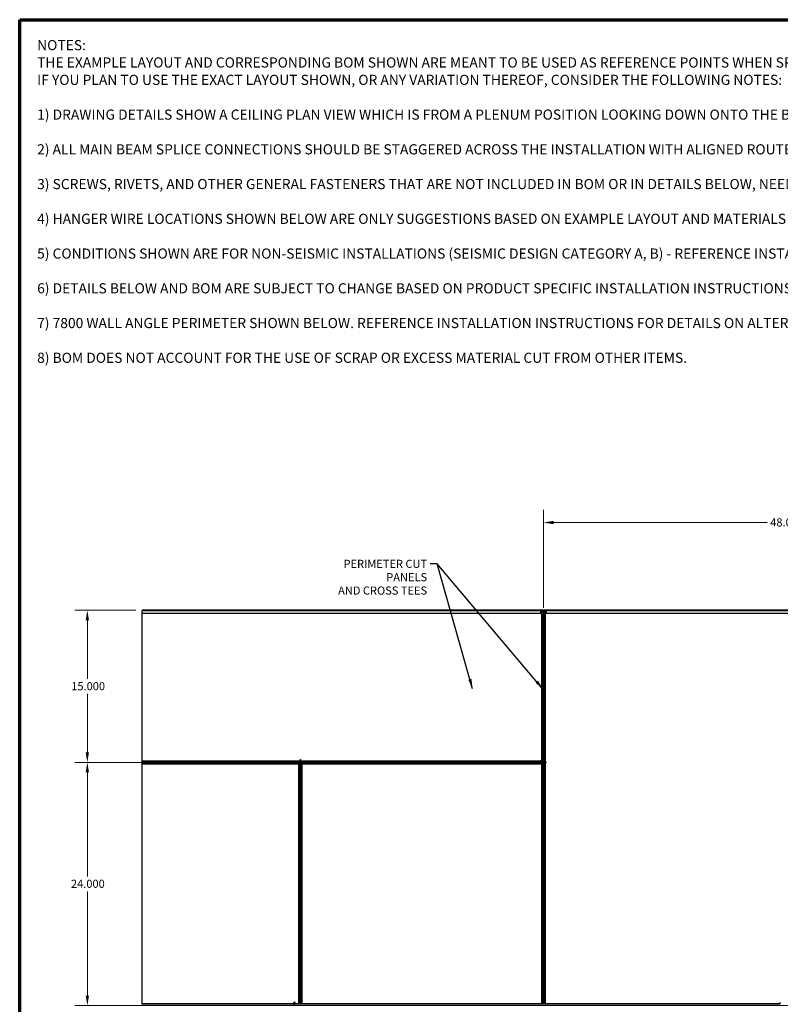
# Model space of a CAD drawing. Units: inches. Extents: x 0.4 to 33.6, y 0.4 to 21.6.
# Drawn here: x 0.4 to 7.9, y 11.9 to 21.6 of the extents above; entities that cross this region are included whole.
import ezdxf

# ---------------------------------------------------------------- set-up
doc = ezdxf.new("R2010")
doc.units = ezdxf.units.IN
doc.header["$MEASUREMENT"] = 0
for name, color, linetype, lineweight in [('Border (ANSI)', 7, 'Continuous', 70), ('Break Line (ANSI)', 7, 'Continuous', 25), ('Dimension (ANSI)', 7, 'Continuous', 18), ('Symbol (ANSI)', 7, 'Continuous', 25), ('Visible (ANSI)', 7, 'Continuous', 25), ('Visible Narrow (ANSI)', 7, 'Continuous', 18)]:
    doc.layers.add(name, color=color, linetype=linetype, lineweight=lineweight)
doc.styles.add('Note Text (ANSI)', font='tahoma.ttf')
doc.dimstyles.new('Default (ANSI)', dxfattribs={"dimtxt": 0.08, "dimasz": 0.098425, "dimexe": 0.125, "dimexo": 0.0625, "dimgap": 0.031496, "dimtad": 0, "dimtih": 1, "dimtoh": 1, "dimdec": 3, "dimrnd": 1e-08, "dimzin": 4, "dimdsep": 46, "dimtxsty": 'Note Text (ANSI)', "dimcen": 0.09, "dimdle": 0.393701, "dimclrd": 256, "dimclre": 256, "dimclrt": 256, "dimadec": 0, "dimazin": 1, "dimtfac": 1, "dimtdec": 3, "dimtofl": 0, "dimtmove": 0, "dimatfit": 3, "dimfxl": 1, "dimtolj": 1, "dimtzin": 4, "dimlwd": -1, "dimlwe": -1, "dimarcsym": 0})
doc.dimstyles.new('Default (ANSI)$7', dxfattribs={"dimtxt": 0.08, "dimasz": 0.098425, "dimexe": 0.125, "dimexo": 0.0625, "dimgap": 0.031496, "dimtad": 0, "dimtih": 1, "dimtoh": 1, "dimdec": 3, "dimrnd": 1e-08, "dimzin": 4, "dimdsep": 46, "dimtxsty": 'Note Text (ANSI)', "dimcen": 0.09, "dimdle": 0.393701, "dimclrd": 256, "dimclre": 256, "dimclrt": 256, "dimadec": 0, "dimazin": 1, "dimtfac": 1, "dimtdec": 3, "dimtofl": 0, "dimtmove": 0, "dimatfit": 3, "dimfxl": 1, "dimtolj": 1, "dimtzin": 4, "dimlwd": -1, "dimlwe": -1, "dimarcsym": 0})

# ---------------------------------------------------------------- blocks, each defined once
blk = doc.blocks.new('Borders Techline Web')
at = {"layer": 'Border (ANSI)'}
for p, q in [((0.375, 21.625), (33.625, 21.625)), ((0.375, 0.375), (0.375, 21.625))]:
    blk.add_line(p, q, dxfattribs=at)
blk = doc.blocks.new('*D16')
at = {"layer": 'Defpoints', "color": 0, "transparency": 16777216}
for p in [(5.5429, 16.6632), (5.5429, 15.7585), (10.3429, 15.7585)]:
    blk.add_point(p, dxfattribs=at)
at = {"layer": 'Dimension (ANSI)', "transparency": 16777216}
for p, q in [((5.5429, 15.821), (5.5429, 16.7882)), ((10.3429, 15.821), (10.3429, 16.7882)), ((5.6413, 16.6632), (7.7478, 16.6632)), ((10.2444, 16.6632), (8.1379, 16.6632))]:
    blk.add_line(p, q, dxfattribs=at)
for points in [[(5.6413, 16.6796), (5.6413, 16.6468), (5.5429, 16.6632)], [(10.2444, 16.6796), (10.2444, 16.6468), (10.3429, 16.6632)]]:
    blk.add_solid(points, dxfattribs=at)
at = {"layer": 'Dimension (ANSI)', "transparency": 16777216, "insert": (7.7793, 16.705), "char_height": 0.08, "attachment_point": 1, "style": 'Note Text (ANSI)'}
blk.add_mtext('\\A1;48.000', dxfattribs=at)
blk = doc.blocks.new('*D17')
at = {"layer": 'Defpoints', "color": 0, "transparency": 16777216}
for p in [(1.582, 15.797), (1.0424, 14.297), (5.4687, 14.297)]:
    blk.add_point(p, dxfattribs=at)
at = {"layer": 'Dimension (ANSI)', "transparency": 16777216}
for p, q in [((1.5195, 15.797), (0.9174, 15.797)), ((1.0424, 15.6986), (1.0424, 15.1202)), ((1.0424, 14.3955), (1.0424, 14.9739)), ((5.4062, 14.297), (0.9174, 14.297))]:
    blk.add_line(p, q, dxfattribs=at)
for points in [[(1.026, 15.6986), (1.0588, 15.6986), (1.0424, 15.797)], [(1.026, 14.3955), (1.0588, 14.3955), (1.0424, 14.297)]]:
    blk.add_solid(points, dxfattribs=at)
at = {"layer": 'Dimension (ANSI)', "transparency": 16777216, "insert": (0.8839, 15.0887), "char_height": 0.08, "attachment_point": 1, "style": 'Note Text (ANSI)'}
blk.add_mtext('\\A1;15.000', dxfattribs=at)
blk = doc.blocks.new('*D18')
at = {"layer": 'Defpoints', "color": 0, "transparency": 16777216}
for p in [(5.4672, 14.297), (1.0424, 11.897), (19.9923, 11.897)]:
    blk.add_point(p, dxfattribs=at)
at = {"layer": 'Dimension (ANSI)', "transparency": 16777216}
for p, q in [((5.4047, 14.297), (0.9174, 14.297)), ((1.0424, 14.1986), (1.0424, 13.1702)), ((1.0424, 11.9955), (1.0424, 13.0239)), ((19.9298, 11.897), (0.9174, 11.897))]:
    blk.add_line(p, q, dxfattribs=at)
for points in [[(1.026, 14.1986), (1.0588, 14.1986), (1.0424, 14.297)], [(1.026, 11.9955), (1.0588, 11.9955), (1.0424, 11.897)]]:
    blk.add_solid(points, dxfattribs=at)
at = {"layer": 'Dimension (ANSI)', "transparency": 16777216, "insert": (0.8808, 13.1387), "char_height": 0.08, "attachment_point": 1, "style": 'Note Text (ANSI)'}
blk.add_mtext('\\A1;24.000', dxfattribs=at)

msp = doc.modelspace()

# ---------------------------------------------------------------- linework, layer by layer
at = {"layer": 'Break Line (ANSI)'}
for p, q in [((1.582003, 15.797045), (1.582003, 15.792545)), ((1.582003, 15.792275), (1.582003, 15.792545)), ((1.582003, 15.767045), (1.582003, 15.792275)), ((1.582003, 14.31267), (1.582003, 15.767045)), ((1.582003, 14.312645), (1.582003, 14.31267)), ((1.582003, 14.309545), (1.582003, 14.312645)), ((1.582003, 14.309545), (1.582003, 14.308197)), ((1.582003, 14.300297), (1.582003, 14.308197)), ((1.582003, 14.300297), (1.582003, 14.293792)), ((1.582003, 14.285892), (1.582003, 14.293792)), ((1.582003, 14.285892), (1.582003, 14.284545)), ((1.582003, 14.281445), (1.582003, 14.284545)), ((1.582003, 14.28142), (1.582003, 14.281445)), ((1.582003, 11.91267), (1.582003, 14.28142)), ((1.582003, 11.912645), (1.582003, 11.91267)), ((1.582003, 11.909545), (1.582003, 11.912645)), ((1.582003, 11.909545), (1.582003, 11.908197))]:
    msp.add_line(p, q, dxfattribs=at)
at = {"layer": 'Visible (ANSI)'}
for p, q in [((7.972558, 15.797045), (1.582003, 15.797045)), ((7.972558, 15.792545), (1.582003, 15.792545)), ((5.527233, 15.767045), (1.582003, 15.767045)), ((5.514758, 15.767045), (5.514758, 15.786442)), ((5.517008, 15.787045), (5.568708, 15.787045)), ((5.527258, 15.786135), (5.517253, 15.785842)), ((5.527161, 15.786375), (5.527258, 15.786135)), ((5.538258, 15.786375), (5.527161, 15.786375)), ((5.527233, 14.31267), (5.527233, 15.767045)), ((5.527258, 14.297045), (5.527258, 15.786135)), ((5.530358, 15.745539), (5.530358, 15.756498)), ((5.530358, 11.967431), (5.530358, 15.745539)), ((5.539606, 15.742551), (5.531706, 15.744668)), ((5.531958, 15.756498), (5.531958, 15.745539)), ((5.532837, 15.744971), (5.540737, 15.742854)), ((5.534958, 15.757731), (5.538258, 15.757731)), ((5.538258, 15.757302), (5.534958, 15.757302)), ((5.541258, 15.758535), (5.541258, 15.785571)), ((5.542858, 15.758535), (5.542858, 15.742619)), ((5.544458, 15.785571), (5.544458, 15.758535)), ((5.54498, 15.742854), (5.55288, 15.744971)), ((5.554011, 15.744668), (5.546111, 15.742551)), ((5.558556, 15.786375), (5.547458, 15.786375)), ((5.547458, 15.757731), (5.550758, 15.757731)), ((5.550758, 15.757302), (5.547458, 15.757302)), ((5.553758, 15.745539), (5.553758, 15.756498)), ((5.555358, 15.756498), (5.555358, 15.745539)), ((5.555358, 11.967431), (5.555358, 15.745539)), ((5.558458, 15.786135), (5.558556, 15.786375)), ((5.568464, 15.785842), (5.558458, 15.786135)), ((5.558458, 14.297045), (5.558458, 15.786135)), ((10.327233, 15.767045), (5.558483, 15.767045)), ((5.558483, 15.767045), (5.558483, 14.297045)), ((5.570958, 15.767045), (5.570958, 15.786442)), ((1.582003, 14.31267), (3.142858, 14.31267)), ((1.582003, 14.312645), (3.142858, 14.312645)), ((1.582003, 14.309545), (5.472472, 14.309545)), ((1.582003, 14.284545), (5.472472, 14.284545)), ((3.142858, 14.326045), (3.144458, 14.326045)), ((3.142858, 14.326045), (3.142858, 14.321267)), ((3.142858, 14.321267), (3.143754, 14.321267)), ((3.142858, 14.309545), (3.142858, 14.321267)), ((3.142858, 14.253045), (3.142858, 14.284545)), ((3.144064, 14.31961), (3.143287, 14.31961)), ((3.143754, 14.321267), (3.144458, 14.321267)), ((3.144673, 14.31961), (3.144064, 14.31961)), ((3.144458, 14.326045), (3.144458, 14.321267)), ((3.146854, 14.31267), (5.527233, 14.31267)), ((3.146986, 14.276045), (3.148566, 14.284545)), ((3.147488, 14.310283), (3.147812, 14.309545)), ((3.148371, 14.276045), (3.149952, 14.284545)), ((3.148648, 14.31267), (3.148608, 14.309545)), ((3.148648, 14.312645), (5.508262, 14.312645)), ((3.151779, 14.284545), (3.151308, 14.248511)), ((5.467112, 14.300297), (5.470909, 14.308197)), ((5.470909, 14.285892), (5.467112, 14.293792)), ((5.495783, 14.297045), (5.467234, 14.297045)), ((5.471453, 14.307066), (5.467656, 14.299166)), ((5.467656, 14.294923), (5.471453, 14.287023)), ((5.472472, 14.309545), (5.49213, 14.309545)), ((5.49213, 14.307945), (5.472472, 14.307945)), ((5.472472, 14.286145), (5.49213, 14.286145)), ((5.49213, 14.284545), (5.472472, 14.284545)), ((5.493572, 14.301645), (5.493572, 14.304945)), ((5.493572, 14.289145), (5.493572, 14.292445)), ((5.530358, 14.288124), (5.494325, 14.288595)), ((5.49434, 14.289032), (5.507539, 14.289032)), ((5.494341, 14.304945), (5.494341, 14.301645)), ((5.494341, 14.292445), (5.494341, 14.289145)), ((5.494341, 14.290417), (5.507539, 14.290417)), ((5.498858, 14.300245), (5.494507, 14.300245)), ((5.495783, 14.298645), (5.498858, 14.298645)), ((5.498858, 14.295445), (5.495783, 14.295445)), ((5.498858, 14.300245), (5.498858, 14.299659)), ((5.498858, 14.300245), (5.501858, 14.300245)), ((5.498858, 14.298645), (5.498858, 14.299659)), ((5.498858, 14.298645), (5.498858, 14.295445)), ((5.498858, 14.297045), (5.530358, 14.297045)), ((5.501858, 14.300245), (5.516858, 14.300245)), ((5.507539, 14.290417), (5.509358, 14.292917)), ((5.507539, 14.289032), (5.509358, 14.291532)), ((5.507539, 14.290417), (5.507539, 14.289032)), ((5.508262, 14.312645), (5.512815, 14.312645)), ((5.509358, 14.292917), (5.521858, 14.292917)), ((5.509358, 14.292917), (5.509358, 14.291532)), ((5.509358, 14.291532), (5.521858, 14.291532)), ((5.518008, 14.312645), (5.512815, 14.312645)), ((5.516858, 14.300245), (5.518458, 14.298645)), ((5.518008, 14.312645), (5.526608, 14.312645)), ((5.518458, 14.298645), (5.523608, 14.298645)), ((5.521858, 14.292917), (5.530358, 14.291337)), ((5.521858, 14.292917), (5.521858, 14.291532)), ((5.521858, 14.291532), (5.530358, 14.289951)), ((5.526608, 14.298645), (5.523608, 14.298645)), ((5.526608, 14.31267), (5.526608, 14.312645)), ((5.526608, 14.312645), (5.526608, 14.301645)), ((5.526608, 14.298645), (5.526608, 14.301645)), ((5.526608, 14.298645), (5.526608, 14.297045)), ((5.526608, 14.288173), (5.526608, 14.281445)), ((5.527258, 11.931641), (5.527258, 14.288164)), ((5.555358, 14.297045), (5.567081, 14.297045)), ((5.556096, 14.292415), (5.555358, 14.292091)), ((5.558483, 14.291255), (5.555358, 14.291295)), ((5.558458, 11.931641), (5.558458, 14.291255)), ((5.558483, 14.293049), (5.558483, 11.91267)), ((5.565424, 14.295839), (5.565424, 14.296616)), ((5.565424, 14.29523), (5.565424, 14.295839)), ((5.571858, 14.297045), (5.567081, 14.297045)), ((5.567081, 14.297045), (5.567081, 14.296149)), ((5.567081, 14.296149), (5.567081, 14.295445)), ((5.571858, 14.295445), (5.567081, 14.295445)), ((5.571858, 14.297045), (5.571858, 14.295445)), ((1.582003, 14.281445), (3.142858, 14.281445)), ((3.127233, 14.28142), (1.582003, 14.28142)), ((3.127233, 11.91267), (3.127233, 14.28142)), ((3.127233, 14.280795), (3.127258, 14.280795)), ((3.127258, 14.280795), (3.138258, 14.280795)), ((3.127258, 14.272195), (3.127258, 14.280795)), ((3.127258, 14.272195), (3.127258, 14.267001)), ((3.127258, 14.262448), (3.127258, 14.267001)), ((3.127258, 11.931641), (3.127258, 14.262448)), ((3.130358, 14.226658), (3.130358, 14.246316)), ((3.130358, 11.967431), (3.130358, 14.226658)), ((3.139606, 14.221298), (3.131706, 14.225095)), ((3.131958, 14.246316), (3.131958, 14.226658)), ((3.132837, 14.225639), (3.140737, 14.221842)), ((3.134958, 14.248527), (3.138258, 14.248527)), ((3.138258, 14.247758), (3.134958, 14.247758)), ((3.141258, 14.280795), (3.138258, 14.280795)), ((3.139658, 14.271045), (3.141258, 14.272645)), ((3.139658, 14.256045), (3.139658, 14.271045)), ((3.139658, 14.253045), (3.139658, 14.256045)), ((3.139658, 14.253045), (3.140244, 14.253045)), ((3.139658, 14.253045), (3.139658, 14.248693)), ((3.141258, 14.253045), (3.140244, 14.253045)), ((3.141258, 14.280795), (3.141258, 14.277795)), ((3.141258, 14.280795), (3.142858, 14.280795)), ((3.141258, 14.272645), (3.141258, 14.277795)), ((3.141258, 14.249969), (3.141258, 14.253045)), ((3.141258, 14.253045), (3.144458, 14.253045)), ((3.142858, 14.249969), (3.142858, 14.22142)), ((3.144458, 14.253045), (3.144458, 14.249969)), ((3.14498, 14.221842), (3.15288, 14.225639)), ((3.154011, 14.225095), (3.146111, 14.221298)), ((3.146986, 14.276045), (3.148371, 14.276045)), ((3.146986, 14.263545), (3.146986, 14.276045)), ((3.146986, 14.263545), (3.148371, 14.263545)), ((3.149486, 14.261725), (3.146986, 14.263545)), ((3.147458, 14.248527), (3.150758, 14.248527)), ((3.150758, 14.247758), (3.147458, 14.247758)), ((3.148371, 14.263545), (3.148371, 14.276045)), ((3.150871, 14.261725), (3.148371, 14.263545)), ((3.149486, 14.261725), (3.150871, 14.261725)), ((3.149486, 14.248527), (3.149486, 14.261725)), ((3.150871, 14.248526), (3.150871, 14.261725)), ((3.15173, 14.280795), (3.158458, 14.280795)), ((3.151739, 14.281445), (5.508262, 14.281445)), ((3.153758, 14.226658), (3.153758, 14.246316)), ((3.155358, 14.246316), (3.155358, 14.226658)), ((3.155358, 11.967431), (3.155358, 14.226658)), ((3.158458, 14.280795), (3.158483, 14.280795)), ((3.158458, 14.272195), (3.158458, 14.280795)), ((3.158458, 14.272195), (3.158458, 14.267001)), ((3.158458, 14.262448), (3.158458, 14.267001)), ((3.158458, 11.931641), (3.158458, 14.262448)), ((3.158483, 14.28142), (3.158483, 11.91267)), ((5.527233, 14.28142), (3.158483, 14.28142)), ((5.508262, 14.281445), (5.512815, 14.281445)), ((5.518008, 14.281445), (5.512815, 14.281445)), ((5.518008, 14.281445), (5.526608, 14.281445)), ((5.526608, 14.281445), (5.526608, 14.28142)), ((5.527233, 11.91267), (5.527233, 14.28142)), ((3.130358, 11.947773), (3.130358, 11.967431)), ((3.131706, 11.968994), (3.139606, 11.972791)), ((3.131958, 11.967431), (3.131958, 11.947773)), ((3.140737, 11.972247), (3.132837, 11.96845)), ((3.142858, 11.972669), (3.142858, 11.94412)), ((3.15288, 11.96845), (3.14498, 11.972247)), ((3.146111, 11.972791), (3.154011, 11.968994)), ((3.153758, 11.947773), (3.153758, 11.967431)), ((3.155358, 11.967431), (3.155358, 11.947773)), ((5.530358, 11.947773), (5.530358, 11.967431)), ((5.531706, 11.968994), (5.539606, 11.972791)), ((5.531958, 11.967431), (5.531958, 11.947773)), ((5.540737, 11.972247), (5.532837, 11.96845)), ((5.542858, 11.972669), (5.542858, 11.94412)), ((5.55288, 11.96845), (5.54498, 11.972247)), ((5.546111, 11.972791), (5.554011, 11.968994)), ((5.553758, 11.947773), (5.553758, 11.967431)), ((5.555358, 11.967431), (5.555358, 11.947773)), ((1.582003, 11.91267), (3.072363, 11.91267)), ((3.072362, 11.912645), (1.582003, 11.912645)), ((3.071724, 11.909545), (1.582003, 11.909545)), ((3.071288, 11.908609), (3.08155, 11.930616)), ((3.072608, 11.91517), (3.072608, 11.915112)), ((3.072608, 11.915112), (3.072608, 11.914726)), ((3.080794, 11.904176), (3.091056, 11.926183)), ((7.871724, 11.909545), (3.083297, 11.909545)), ((3.133978, 11.912645), (3.084743, 11.912645)), ((3.084755, 11.91267), (3.127233, 11.91267)), ((3.127258, 11.913295), (3.127233, 11.913295)), ((3.127258, 11.931641), (3.127258, 11.927088)), ((3.127258, 11.921895), (3.127258, 11.927088)), ((3.127258, 11.921895), (3.127258, 11.913295)), ((3.133987, 11.913295), (3.127258, 11.913295)), ((3.133938, 11.909545), (3.134409, 11.945578)), ((3.134846, 11.945563), (3.134846, 11.932364)), ((3.134846, 11.932364), (3.137346, 11.930545)), ((3.136231, 11.932364), (3.134846, 11.932364)), ((3.134958, 11.946331), (3.138258, 11.946331)), ((3.138258, 11.945562), (3.134958, 11.945562)), ((3.137346, 11.918045), (3.135765, 11.909545)), ((3.136231, 11.945562), (3.136231, 11.932364)), ((3.136231, 11.932364), (3.138731, 11.930545)), ((3.138731, 11.918045), (3.137151, 11.909545)), ((3.137346, 11.930545), (3.137346, 11.918045)), ((3.138731, 11.930545), (3.137346, 11.930545)), ((3.138731, 11.918045), (3.137346, 11.918045)), ((3.138731, 11.930545), (3.138731, 11.918045)), ((3.141258, 11.941045), (3.141258, 11.94412)), ((3.144458, 11.941045), (3.141258, 11.941045)), ((3.142858, 11.941045), (3.142858, 11.909545)), ((3.144458, 11.913295), (3.142858, 11.913295)), ((5.533978, 11.912645), (3.142858, 11.912645)), ((3.144458, 11.94412), (3.144458, 11.941045)), ((3.144458, 11.941045), (3.145473, 11.941045)), ((3.146058, 11.923045), (3.144458, 11.921445)), ((3.144458, 11.921445), (3.144458, 11.916295)), ((3.144458, 11.913295), (3.144458, 11.916295)), ((3.144458, 11.913295), (3.147458, 11.913295)), ((3.146058, 11.941045), (3.145473, 11.941045)), ((3.146058, 11.941045), (3.146058, 11.945396)), ((3.146058, 11.941045), (3.146058, 11.938045)), ((3.146058, 11.938045), (3.146058, 11.923045)), ((3.147458, 11.946331), (3.150758, 11.946331)), ((3.150758, 11.945562), (3.147458, 11.945562)), ((3.158458, 11.913295), (3.147458, 11.913295)), ((3.158458, 11.931641), (3.158458, 11.927088)), ((3.158458, 11.921895), (3.158458, 11.927088)), ((3.158458, 11.921895), (3.158458, 11.913295)), ((3.158483, 11.913295), (3.158458, 11.913295)), ((3.158483, 11.91267), (5.527233, 11.91267)), ((5.527258, 11.913295), (5.527233, 11.913295)), ((5.527258, 11.931641), (5.527258, 11.927088)), ((5.527258, 11.921895), (5.527258, 11.927088)), ((5.527258, 11.921895), (5.527258, 11.913295)), ((5.533987, 11.913295), (5.527258, 11.913295)), ((5.533938, 11.909545), (5.534409, 11.945578)), ((5.534846, 11.945563), (5.534846, 11.932364)), ((5.534846, 11.932364), (5.537346, 11.930545)), ((5.536231, 11.932364), (5.534846, 11.932364)), ((5.534958, 11.946331), (5.538258, 11.946331)), ((5.538258, 11.945562), (5.534958, 11.945562)), ((5.537346, 11.918045), (5.535765, 11.909545)), ((5.536231, 11.945562), (5.536231, 11.932364)), ((5.536231, 11.932364), (5.538731, 11.930545)), ((5.538731, 11.918045), (5.537151, 11.909545)), ((5.537346, 11.930545), (5.537346, 11.918045)), ((5.538731, 11.930545), (5.537346, 11.930545)), ((5.538731, 11.918045), (5.537346, 11.918045)), ((5.538731, 11.930545), (5.538731, 11.918045)), ((5.541258, 11.941045), (5.541258, 11.94412)), ((5.544458, 11.941045), (5.541258, 11.941045)), ((5.542858, 11.941045), (5.542858, 11.909545)), ((5.544458, 11.913295), (5.542858, 11.913295)), ((7.872362, 11.912645), (5.542858, 11.912645)), ((5.544458, 11.94412), (5.544458, 11.941045)), ((5.544458, 11.941045), (5.545473, 11.941045)), ((5.546058, 11.923045), (5.544458, 11.921445)), ((5.544458, 11.921445), (5.544458, 11.916295)), ((5.544458, 11.913295), (5.544458, 11.916295)), ((5.544458, 11.913295), (5.547458, 11.913295)), ((5.546058, 11.941045), (5.545473, 11.941045)), ((5.546058, 11.941045), (5.546058, 11.945396)), ((5.546058, 11.941045), (5.546058, 11.938045)), ((5.546058, 11.938045), (5.546058, 11.923045)), ((5.547458, 11.946331), (5.550758, 11.946331)), ((5.550758, 11.945562), (5.547458, 11.945562)), ((5.558458, 11.913295), (5.547458, 11.913295)), ((5.558458, 11.931641), (5.558458, 11.927088)), ((5.558458, 11.921895), (5.558458, 11.927088)), ((5.558458, 11.921895), (5.558458, 11.913295)), ((5.558483, 11.913295), (5.558458, 11.913295)), ((5.558483, 11.91267), (7.872363, 11.91267)), ((7.871288, 11.908609), (7.88155, 11.930616)), ((7.872608, 11.91517), (7.872608, 11.915112)), ((7.872608, 11.915112), (7.872608, 11.914726))]:
    msp.add_line(p, q, dxfattribs=at)
for centre in [(3.077858, 11.91517), (7.877858, 11.91517)]:
    msp.add_arc(centre, 0.00525, 102.3134678, 180, dxfattribs=at)
for centre, major_axis, ratio, start_param, end_param in [((5.517008, 15.786442), (-0.00225, 0), 0.26794919, 4.71238898, 7.96269023), ((5.534958, 15.756498), (-0.0046, 0), 0.26794919, 4.71238898, 6.28318531), ((5.534958, 15.745539), (-0.0046, 0), 0.26794919, 0, 0.78539816), ((5.534958, 15.756498), (0.003, 0), 0.26794919, 1.57079633, 3.14159265), ((5.534958, 15.745539), (0.003, 0), 0.26794919, 3.14159265, 3.92699082), ((5.538258, 15.785571), (-0.003, 0), 0.26794919, 3.14159265, 4.71238898), ((5.538258, 15.758535), (0.003, 0), 0.26794919, 4.71238898, 6.28318531), ((5.538258, 15.758535), (-0.0046, 0), 0.26794919, 1.57079633, 3.14159265), ((5.542858, 15.743422), (-0.0046, 0), 0.26794919, 0.78539816, 2.35619449), ((5.542858, 15.743422), (0.003, 0), 0.26794919, 3.92699082, 5.49778714), ((5.547458, 15.758535), (0.0046, 0), 0.26794919, 3.14159265, 4.71238898), ((5.547458, 15.785571), (-0.003, 0), 0.26794919, 4.71238898, 6.28318531), ((5.547458, 15.758535), (-0.003, 0), 0.26794919, 0, 1.57079633), ((5.550758, 15.756498), (0.0046, 0), 0.26794919, 0, 1.57079633), ((5.550758, 15.756498), (-0.003, 0), 0.26794919, 3.14159265, 4.71238898), ((5.550758, 15.745539), (-0.003, 0), 0.26794919, 2.35619449, 3.14159265), ((5.550758, 15.745539), (0.0046, 0), 0.26794919, 5.49778714, 6.28318531), ((5.568708, 15.786442), (0.00225, 0), 0.26794919, 4.60368039, 7.85398163), ((3.112674, 14.276293), (0, 0.075), 0.5, 5.17172166, 5.32811957), ((3.11406, 14.276293), (0, 0.075), 0.5, 5.17172166, 5.32811957), ((5.468676, 14.297045), (0, 0.0046), 0.48061977, 0.78539816, 2.35619449), ((5.468676, 14.297045), (0, -0.003), 0.48061977, 3.92699082, 5.49778714), ((5.472472, 14.304945), (0, -0.0046), 0.48061977, 3.14159265, 3.92699082), ((5.472472, 14.289145), (0, 0.0046), 0.48061977, 2.35619449, 3.14159265), ((5.472472, 14.304945), (0, 0.003), 0.48061977, 0, 0.78539816), ((5.472472, 14.289145), (0, -0.003), 0.48061977, 5.49778714, 6.28318531), ((5.49213, 14.304945), (0, -0.0046), 0.48061977, 1.57079633, 3.14159265), ((5.49213, 14.304945), (0, 0.003), 0.48061977, 4.71238898, 6.28318531), ((5.49213, 14.289145), (0, -0.003), 0.48061977, 0, 1.57079633), ((5.49213, 14.289145), (0, 0.0046), 0.48061977, 3.14159265, 4.71238898), ((5.495783, 14.301645), (0, -0.0046), 0.48061977, 4.71238898, 6.28318531), ((5.495783, 14.292445), (0, 0.0046), 0.48061977, 0, 1.57079633), ((5.495783, 14.301645), (0, 0.003), 0.48061977, 1.57079633, 3.14159265), ((5.495783, 14.292445), (0, -0.003), 0.48061977, 3.14159265, 4.71238898), ((5.522107, 14.327229), (0.075, 0), 0.5, 5.17172166, 5.32811957), ((5.522107, 14.325843), (0.075, 0), 0.5, 5.17172166, 5.32811957), ((3.134958, 14.246316), (0.0046, 0), 0.48061977, 1.57079633, 3.14159265), ((3.134958, 14.226658), (0.0046, 0), 0.48061977, 3.14159265, 3.92699082), ((3.134958, 14.246316), (-0.003, 0), 0.48061977, 4.71238898, 6.28318531), ((3.134958, 14.226658), (-0.003, 0), 0.48061977, 0, 0.78539816), ((3.138258, 14.249969), (0.0046, 0), 0.48061977, 4.71238898, 6.28318531), ((3.138258, 14.249969), (-0.003, 0), 0.48061977, 1.57079633, 3.14159265), ((3.142858, 14.222862), (-0.0046, 0), 0.48061977, 0.78539816, 2.35619449), ((3.142858, 14.222862), (0.003, 0), 0.48061977, 3.92699082, 5.49778714), ((3.147458, 14.249969), (-0.0046, 0), 0.48061977, 0, 1.57079633), ((3.147458, 14.249969), (0.003, 0), 0.48061977, 3.14159265, 4.71238898), ((3.150758, 14.246316), (-0.0046, 0), 0.48061977, 3.14159265, 4.71238898), ((3.150758, 14.246316), (0.003, 0), 0.48061977, 0, 1.57079633), ((3.150758, 14.226658), (0.003, 0), 0.48061977, 5.49778714, 6.28318531), ((3.150758, 14.226658), (-0.0046, 0), 0.48061977, 2.35619449, 3.14159265), ((3.134958, 11.967431), (0.0046, 0), 0.48061977, 2.35619449, 3.14159265), ((3.134958, 11.967431), (-0.003, 0), 0.48061977, 5.49778714, 6.28318531), ((3.142858, 11.971227), (0.0046, 0), 0.48061977, 0.78539816, 2.35619449), ((3.142858, 11.971227), (-0.003, 0), 0.48061977, 3.92699082, 5.49778714), ((3.150758, 11.967431), (0.003, 0), 0.48061977, 0, 0.78539816), ((3.150758, 11.967431), (-0.0046, 0), 0.48061977, 3.14159265, 3.92699082), ((5.534958, 11.967431), (0.0046, 0), 0.48061977, 2.35619449, 3.14159265), ((5.534958, 11.967431), (-0.003, 0), 0.48061977, 5.49778714, 6.28318531), ((5.542858, 11.971227), (0.0046, 0), 0.48061977, 0.78539816, 2.35619449), ((5.542858, 11.971227), (-0.003, 0), 0.48061977, 3.92699082, 5.49778714), ((5.550758, 11.967431), (0.003, 0), 0.48061977, 0, 0.78539816), ((5.550758, 11.967431), (-0.0046, 0), 0.48061977, 3.14159265, 3.92699082), ((3.134958, 11.947773), (0.0046, 0), 0.48061977, 3.14159265, 4.71238898), ((3.134958, 11.947773), (-0.003, 0), 0.48061977, 0, 1.57079633), ((3.138258, 11.94412), (0.0046, 0), 0.48061977, 0, 1.57079633), ((3.138258, 11.94412), (-0.003, 0), 0.48061977, 3.14159265, 4.71238898), ((3.147458, 11.94412), (-0.0046, 0), 0.48061977, 4.71238898, 6.28318531), ((3.147458, 11.94412), (0.003, 0), 0.48061977, 1.57079633, 3.14159265), ((3.150758, 11.947773), (0.003, 0), 0.48061977, 4.71238898, 6.28318531), ((3.150758, 11.947773), (-0.0046, 0), 0.48061977, 1.57079633, 3.14159265), ((5.534958, 11.947773), (0.0046, 0), 0.48061977, 3.14159265, 4.71238898), ((5.534958, 11.947773), (-0.003, 0), 0.48061977, 0, 1.57079633), ((5.538258, 11.94412), (0.0046, 0), 0.48061977, 0, 1.57079633), ((5.538258, 11.94412), (-0.003, 0), 0.48061977, 3.14159265, 4.71238898), ((5.547458, 11.94412), (-0.0046, 0), 0.48061977, 4.71238898, 6.28318531), ((5.547458, 11.94412), (0.003, 0), 0.48061977, 1.57079633, 3.14159265), ((5.550758, 11.947773), (0.003, 0), 0.48061977, 4.71238898, 6.28318531), ((5.550758, 11.947773), (-0.0046, 0), 0.48061977, 1.57079633, 3.14159265)]:
    msp.add_ellipse(centre, major_axis=major_axis, ratio=ratio, start_param=start_param, end_param=end_param, dxfattribs=at)
msp.add_ellipse((3.086303, 11.9284), major_axis=(0.004753, -0.002216), ratio=0.81909298, dxfattribs=at)
for points, knots in [([(3.143287, 14.31961), (3.143149, 14.319891), (3.143041, 14.320169), (3.142896, 14.320722), (3.142858, 14.320995), (3.142858, 14.321267)], [0, 0, 0, 0, 0.0300811163, 0.0300811163, 0.0599954351, 0.0599954351, 0.0599954351, 0.0599954351]), ([(3.144458, 14.321267), (3.144458, 14.320994), (3.144477, 14.320721), (3.14455, 14.320168), (3.144604, 14.31989), (3.144673, 14.31961)], [0, 0, 0, 0, 0.0234512534, 0.0234512534, 0.047236489, 0.047236489, 0.047236489, 0.047236489]), ([(5.565424, 14.296616), (5.565705, 14.296754), (5.565983, 14.296862), (5.566536, 14.297007), (5.566809, 14.297045), (5.567081, 14.297045)], [0, 0, 0, 0, 0.0300811163, 0.0300811163, 0.0599954351, 0.0599954351, 0.0599954351, 0.0599954351]), ([(5.567081, 14.295445), (5.566808, 14.295445), (5.566535, 14.295426), (5.565982, 14.295353), (5.565704, 14.295299), (5.565424, 14.29523)], [0, 0, 0, 0, 0.0234512534, 0.0234512534, 0.047236489, 0.047236489, 0.047236489, 0.047236489]), ([(3.072332, 11.910848), (3.072308, 11.91183), (3.07235, 11.912708), (3.072477, 11.913903), (3.072539, 11.914309), (3.072615, 11.914765), (3.072638, 11.914894), (3.072649, 11.914964), (3.072651, 11.914974), (3.072651, 11.914974)], [0.798546968, 0.798546968, 0.798546968, 0.798546968, 0.879723712, 0.879723712, 0.932293866, 0.932293866, 0.961877281, 0.961877281, 0.970392638, 0.970392638, 0.970392638, 0.970392638]), ([(7.872332, 11.910848), (7.872308, 11.91183), (7.87235, 11.912708), (7.872477, 11.913903), (7.872539, 11.914309), (7.872615, 11.914765), (7.872638, 11.914894), (7.872649, 11.914964), (7.872651, 11.914974), (7.872651, 11.914974)], [0.798546968, 0.798546968, 0.798546968, 0.798546968, 0.879723712, 0.879723712, 0.932293866, 0.932293866, 0.961877281, 0.961877281, 0.970392638, 0.970392638, 0.970392638, 0.970392638])]:
    msp.add_open_spline(points, degree=3, knots=knots, dxfattribs=at)
at = {"layer": 'Visible Narrow (ANSI)'}
for p, q in [((7.972558, 15.792275), (1.582003, 15.792275)), ((5.517253, 15.767045), (5.517253, 15.785842)), ((5.531706, 11.968994), (5.531706, 15.744668)), ((5.534958, 15.757302), (5.534958, 15.744402)), ((5.538258, 15.786375), (5.538258, 15.757731)), ((5.538258, 15.757302), (5.538258, 15.743518)), ((5.539606, 11.972791), (5.539606, 15.742551)), ((5.546111, 11.972791), (5.546111, 15.742551)), ((5.547458, 15.757731), (5.547458, 15.786375)), ((5.547458, 15.743518), (5.547458, 15.757302)), ((5.550758, 15.757302), (5.550758, 15.744402)), ((5.554011, 11.968994), (5.554011, 15.744668)), ((5.568464, 15.767045), (5.568464, 15.785842)), ((1.582003, 14.308197), (5.470909, 14.308197)), ((1.582003, 14.300297), (5.467112, 14.300297)), ((1.582003, 14.293792), (5.467112, 14.293792)), ((1.582003, 14.285892), (5.470909, 14.285892)), ((3.143287, 14.31961), (3.143287, 14.309545)), ((3.143287, 14.284545), (3.143287, 14.253045)), ((5.493572, 14.301645), (5.468847, 14.301645)), ((5.468847, 14.292445), (5.493572, 14.292445)), ((5.493572, 14.304945), (5.470433, 14.304945)), ((5.493572, 14.289145), (5.470433, 14.289145)), ((5.508262, 14.301645), (5.494341, 14.301645)), ((5.494702, 14.299659), (5.498858, 14.299659)), ((5.530358, 14.296616), (5.498858, 14.296616)), ((5.501858, 14.300245), (5.501858, 14.297045)), ((5.508262, 14.31267), (5.508262, 14.312645)), ((5.508262, 14.312645), (5.508262, 14.301645)), ((5.508262, 14.300245), (5.508262, 14.301645)), ((5.513541, 14.301645), (5.508262, 14.301645)), ((5.508262, 14.288413), (5.508262, 14.281445)), ((5.512812, 14.31267), (5.512815, 14.312645)), ((5.513541, 14.312645), (5.513541, 14.301645)), ((5.513541, 14.301645), (5.518008, 14.301645)), ((5.513541, 14.288344), (5.513541, 14.281445)), ((5.518008, 14.31267), (5.518008, 14.312645)), ((5.518008, 14.312645), (5.518008, 14.301645)), ((5.518008, 14.299095), (5.518008, 14.301645)), ((5.526608, 14.301645), (5.518008, 14.301645)), ((5.518008, 14.288285), (5.518008, 14.281445)), ((5.523608, 14.298645), (5.523608, 14.297045)), ((5.565424, 14.296616), (5.555358, 14.296616)), ((3.127233, 14.272195), (3.127258, 14.272195)), ((3.127233, 14.266998), (3.127258, 14.267001)), ((3.127233, 14.262448), (3.127258, 14.262448)), ((3.127258, 14.272195), (3.138258, 14.272195)), ((3.127258, 14.267727), (3.138258, 14.267727)), ((3.127258, 14.262448), (3.138258, 14.262448)), ((3.131706, 11.968994), (3.131706, 14.225095)), ((3.134958, 14.247758), (3.134958, 14.224619)), ((3.138258, 14.280795), (3.138258, 14.272195)), ((3.140808, 14.272195), (3.138258, 14.272195)), ((3.138258, 14.267727), (3.138258, 14.272195)), ((3.138258, 14.267727), (3.138258, 14.262448)), ((3.139658, 14.262448), (3.138258, 14.262448)), ((3.138258, 14.262448), (3.138258, 14.248527)), ((3.138258, 14.247758), (3.138258, 14.223033)), ((3.139606, 11.972791), (3.139606, 14.221298)), ((3.139658, 14.256045), (3.142858, 14.256045)), ((3.140244, 14.248888), (3.140244, 14.253045)), ((3.141258, 14.277795), (3.142858, 14.277795)), ((3.146111, 11.972791), (3.146111, 14.221298)), ((3.147458, 14.223033), (3.147458, 14.247758)), ((3.150758, 14.247758), (3.150758, 14.224619)), ((3.15149, 14.262448), (3.158458, 14.262448)), ((3.151559, 14.267727), (3.158458, 14.267727)), ((3.151618, 14.272195), (3.158458, 14.272195)), ((3.154011, 11.968994), (3.154011, 14.225095)), ((3.158458, 14.272195), (3.158483, 14.272195)), ((3.158458, 14.267001), (3.158483, 14.266998)), ((3.158458, 14.262448), (3.158483, 14.262448)), ((5.508262, 14.281445), (5.508262, 14.28142)), ((5.512815, 14.281445), (5.512812, 14.28142)), ((5.518008, 14.281445), (5.518008, 14.28142)), ((3.134958, 11.96947), (3.134958, 11.946331)), ((3.138258, 11.971056), (3.138258, 11.946331)), ((3.147458, 11.946331), (3.147458, 11.971056)), ((3.150758, 11.96947), (3.150758, 11.946331)), ((5.534958, 11.96947), (5.534958, 11.946331)), ((5.538258, 11.971056), (5.538258, 11.946331)), ((5.547458, 11.946331), (5.547458, 11.971056)), ((5.550758, 11.96947), (5.550758, 11.946331)), ((3.127258, 11.931641), (3.127233, 11.931641)), ((3.127258, 11.927088), (3.127233, 11.927091)), ((3.127258, 11.921895), (3.127233, 11.921895)), ((3.134227, 11.931641), (3.127258, 11.931641)), ((3.134158, 11.926362), (3.127258, 11.926362)), ((3.134099, 11.921895), (3.127258, 11.921895)), ((3.14243, 11.909545), (3.14243, 11.941045)), ((3.146058, 11.938045), (3.142858, 11.938045)), ((3.144458, 11.916295), (3.142858, 11.916295)), ((3.144908, 11.921895), (3.147458, 11.921895)), ((3.145473, 11.945201), (3.145473, 11.941045)), ((3.146058, 11.931641), (3.147458, 11.931641)), ((3.147458, 11.931641), (3.147458, 11.945562)), ((3.147458, 11.926362), (3.147458, 11.931641)), ((3.158458, 11.931641), (3.147458, 11.931641)), ((3.147458, 11.926362), (3.147458, 11.921895)), ((3.158458, 11.926362), (3.147458, 11.926362)), ((3.147458, 11.913295), (3.147458, 11.921895)), ((3.158458, 11.921895), (3.147458, 11.921895)), ((3.158483, 11.931641), (3.158458, 11.931641)), ((3.158483, 11.927091), (3.158458, 11.927088)), ((3.158483, 11.921895), (3.158458, 11.921895)), ((5.527258, 11.931641), (5.527233, 11.931641)), ((5.527258, 11.927088), (5.527233, 11.927091)), ((5.527258, 11.921895), (5.527233, 11.921895)), ((5.534227, 11.931641), (5.527258, 11.931641)), ((5.534158, 11.926362), (5.527258, 11.926362)), ((5.534099, 11.921895), (5.527258, 11.921895)), ((5.54243, 11.909545), (5.54243, 11.941045)), ((5.546058, 11.938045), (5.542858, 11.938045)), ((5.544458, 11.916295), (5.542858, 11.916295)), ((5.544908, 11.921895), (5.547458, 11.921895)), ((5.545473, 11.945201), (5.545473, 11.941045)), ((5.546058, 11.931641), (5.547458, 11.931641)), ((5.547458, 11.931641), (5.547458, 11.945562)), ((5.547458, 11.926362), (5.547458, 11.931641)), ((5.558458, 11.931641), (5.547458, 11.931641)), ((5.547458, 11.926362), (5.547458, 11.921895)), ((5.558458, 11.926362), (5.547458, 11.926362)), ((5.547458, 11.913295), (5.547458, 11.921895)), ((5.558458, 11.921895), (5.547458, 11.921895)), ((5.558483, 11.931641), (5.558458, 11.931641)), ((5.558483, 11.927091), (5.558458, 11.927088)), ((5.558483, 11.921895), (5.558458, 11.921895))]:
    msp.add_line(p, q, dxfattribs=at)
for centre, major_axis, ratio, start_param, end_param in [((5.511105, 14.301645), (0, 0.003), 0.81223286, 4.22687086, 4.71238898), ((3.138258, 14.265291), (-0.003, 0), 0.81223286, 4.22687086, 4.71238898), ((3.077858, 11.915112), (-0.00525, 0), 0.9961947, 4.935072, 6.28318531), ((3.077858, 11.914352), (-0.00525, 0), 0.9961947, 5.01501144, 6.1809936), ((3.147458, 11.928798), (0.003, 0), 0.81223286, 4.22687086, 4.71238898), ((5.547458, 11.928798), (0.003, 0), 0.81223286, 4.22687086, 4.71238898), ((7.877858, 11.915112), (-0.00525, 0), 0.9961947, 4.935072, 6.28318531), ((7.877858, 11.914352), (-0.00525, 0), 0.9961947, 5.01501144, 6.1809936)]:
    msp.add_ellipse(centre, major_axis=major_axis, ratio=ratio, start_param=start_param, end_param=end_param, dxfattribs=at)

# ---------------------------------------------------------------- block references
msp.add_blockref('Borders Techline Web', (0, 0))

# ---------------------------------------------------------------- texts
at = {"layer": 'Symbol (ANSI)', "style": 'Note Text (ANSI)'}
for s, insert, char_height, width, attachment_point, line_spacing_factor in [('{\\fCalibri|b0|i0;\\H0.1000;NOTES:\\P\\fCalibri|b0|i0;\\H0.1000;THE EXAMPLE LAYOUT AND CORRESPONDING BOM SHOWN ARE MEANT TO BE USED AS REFERENCE POINTS WHEN SPECIFYING A DESIGNFLEX SYSTEM. \\P\\fCalibri|b0|i0;\\H0.1000;IF YOU PLAN TO USE THE EXACT LAYOUT SHOWN, OR ANY VARIATION THEREOF, CONSIDER THE FOLLOWING NOTES:    \\P\\fCalibri|b0|i0;\\H0.1000;\\P\\fCalibri|b1|i0;\\H0.1000;1) DRAWING DETAILS SHOW A CEILING PLAN VIEW WHICH IS FROM A PLENUM POSITION LOOKING DOWN ONTO THE BACKSIDE OF THE CEILING SYSTEM. \\P\\fCalibri|b0|i0;\\H0.1000;\\P\\fCalibri|b0|i0;\\H0.1000;2) ALL MAIN BEAM SPLICE CONNECTIONS SHOULD BE STAGGERED ACROSS THE INSTALLATION WITH ALIGNED ROUTE HOLES.\\P\\fCalibri|b0|i0;\\H0.1000;\\P\\fCalibri|b0|i0;\\H0.1000;3) SCREWS, RIVETS, AND OTHER GENERAL FASTENERS THAT ARE NOT INCLUDED IN BOM OR IN DETAILS BELOW, NEED TO BE SUPPLIED BY OTHERS. REFER TO INSTALLATION INSTRUCTIONS FOR DETAILS ON REQUIRED FASTENERS.\\P\\fCalibri|b0|i0;\\H0.1000;\\P\\fCalibri|b0|i0;\\H0.1000;4) HANGER WIRE LOCATIONS SHOWN BELOW ARE ONLY SUGGESTIONS BASED ON EXAMPLE LAYOUT AND MATERIALS AND CAN BE MOVED AS LONG AS THEY ARE IN ACCORDANCE WITH ASTM C636 AND PRODUCT SPECIFIC INSTALLATION INSTRUCTIONS.\\P\\fCalibri|b0|i0;\\H0.1000;\\P\\fCalibri|b0|i0;\\H0.1000;5) CONDITIONS SHOWN ARE FOR NON-SEISMIC INSTALLATIONS (SEISMIC DESIGN CATEGORY A, B) - REFERENCE INSTALLATION INSTRUCTIONS FOR CONSIDERATIONS AND REQUIREMENTS FOR SEISMIC INSTALLATIONS. \\P\\fCalibri|b0|i0;\\H0.1000;\\P\\fCalibri|b0|i0;\\H0.1000;6) DETAILS BELOW AND BOM ARE SUBJECT TO CHANGE BASED ON PRODUCT SPECIFIC INSTALLATION INSTRUCTIONS AND CHANGES AT THE PERIMETER RELATED TO THE LAYOUT (LINEAR FEET OF PERIMETER, FULL SIZE VS. CUT PANELS, BORDER PANEL AND SUSPENSION INSTALLATION METHOD).\\P\\fCalibri|b0|i0;\\H0.1000;\\P\\fCalibri|b0|i0;\\H0.1000;7) 7800 WALL ANGLE PERIMETER SHOWN BELOW. REFERENCE INSTALLATION INSTRUCTIONS FOR DETAILS ON ALTERNATIVE PERIMETER SOLUTIONS.\\P\\fCalibri|b0|i0;\\H0.1000;\\P\\fCalibri|b0|i0;\\H0.1000;8) BOM DOES NOT ACCOUNT FOR THE USE OF SCRAP OR EXCESS MATERIAL CUT FROM OTHER ITEMS.\\P\\fCalibri|b0|i0;\\H0.1000;\\P\\fCalibri|b0|i0;\\H0.1000;\\P}', (0.547174, 21.424137), 0.100000003, 21.87690284, 1, 1.028152), ('{\\fTahoma|b0|i0;PERIMETER CUT PANELS\\P\\fTahoma|b0|i0;AND CROSS TEES}', (4.394365, 16.295644), 0.08, 1.22145865, 3, 0.987884)]:
    msp.add_mtext(s, dxfattribs=dict(at, insert=insert, char_height=char_height, width=width, attachment_point=attachment_point, line_spacing_factor=line_spacing_factor))

# ---------------------------------------------------------------- dimensions: what is measured, and where the dimension line sits
at = {"layer": 'Dimension (ANSI)'}
for base, p1, p2, angle, override, picture, middle in [((5.542858, 16.663186), (10.342858, 15.758535), (5.542858, 15.758535), 180, {"dimgap": 0.031496, "dimtih": 0, "dimtoh": 0, "dimdec": 3, "dimlfac": 10, "dimtol": 0, "dimlim": 0, "dimtp": 0, "dimtm": 0, "dimtdec": 3, "dimatfit": 1}, '*D16', (7.942858, 16.663186)), ((1.042421, 14.297045), (1.582003, 15.797045), (5.468676, 14.297045), 90, {"dimgap": 0.031496, "dimdec": 3, "dimlfac": 10, "dimtol": 0, "dimlim": 0, "dimtp": 0, "dimtm": 0, "dimtdec": 3, "dimatfit": 1}, '*D17', (1.042421, 15.047045)), ((1.042421, 11.897045), (5.467234, 14.297045), (19.992258, 11.897045), 90, {"dimgap": 0.031496, "dimdec": 3, "dimlfac": 10, "dimtol": 0, "dimlim": 0, "dimtp": 0, "dimtm": 0, "dimtdec": 3, "dimatfit": 1}, '*D18', (1.042421, 13.097045))]:
    dim = msp.add_linear_dim(base=base, p1=p1, p2=p2, angle=angle, dimstyle='Default (ANSI)', override=override, dxfattribs=at)
    dim.commit()
    dim.dimension.update_dxf_attribs({"geometry": picture, "text_midpoint": middle, "dimtype": 160})

# ---------------------------------------------------------------- leaders
at = {"layer": 'Symbol (ANSI)', "annotation_type": 0, "has_hookline": 1, "hookline_direction": 1, "text_width": 1.210799}
msp.add_leader([(5.539606, 15.017375), (4.49279, 16.25707), (4.425861, 16.255644)], dimstyle='Default (ANSI)$7', override={"dimtad": 0}, dxfattribs=at)
at = {"layer": 'Symbol (ANSI)'}
msp.add_leader([(4.84334, 15.021042), (4.49279, 16.25707)], dimstyle='Default (ANSI)$7', override={"dimtad": 0}, dxfattribs=at)

doc.saveas('drawing.dxf')
